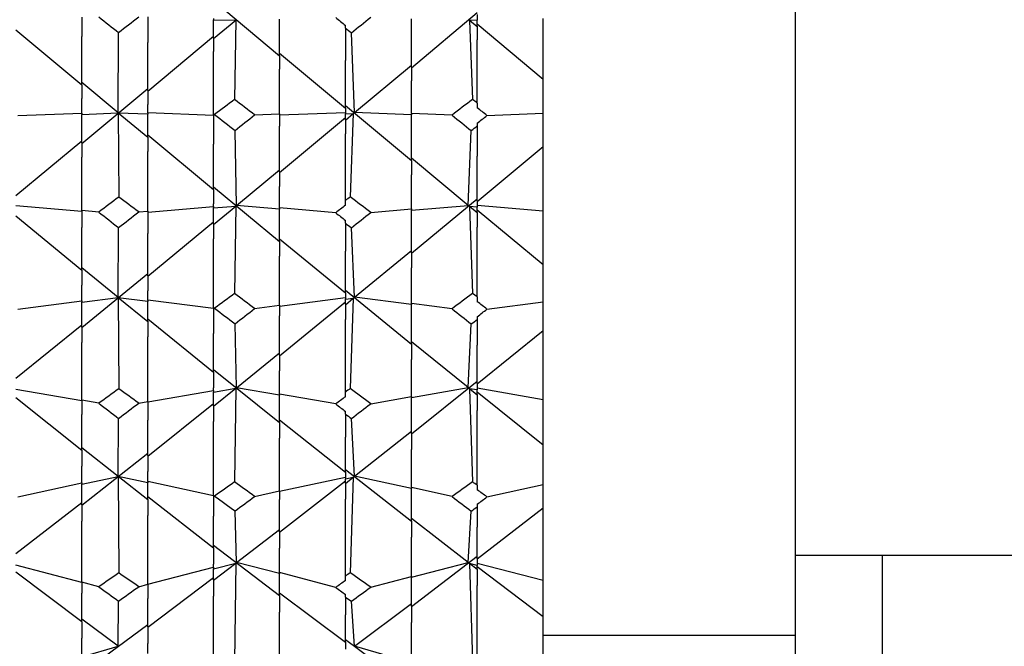
# Model space of a CAD drawing. Extents: x 541 to 3394, y 680 to 943.
# Drawn here: x 3071 to 3072, y 717 to 717 of the extents above; entities that cross this region are included whole.
import ezdxf

# ---------------------------------------------------------------- set-up
doc = ezdxf.new("R2010")
doc.units = 0
doc.header["$MEASUREMENT"] = 0
doc.linetypes.add('CENTER', pattern=[2, 1.25, -0.25, 0.25, -0.25])
doc.layers.get('0').update_dxf_attribs({"linetype": 'CONTINUOUS'})
doc.layers.get('DEFPOINTS').update_dxf_attribs({"linetype": 'CONTINUOUS'})
doc.layers.add('CENTERLINES', color=5, linetype='CENTER')
doc.layers.add('SHAFT', color=3, linetype='CONTINUOUS')
doc.dimstyles.get("Standard").update_dxf_attribs({"dimtxt": 2, "dimasz": 2, "dimexe": 0.7, "dimexo": 0.8, "dimgap": 0.7, "dimtad": 0, "dimtih": 1, "dimtoh": 1, "dimdec": 4, "dimzin": 0, "dimtxsty": 'STANDARD', "dimcen": 0.09, "dimazin": 3, "dimtfac": 1, "dimtdec": 4, "dimtofl": 0, "dimtmove": 0, "dimatfit": 3, "dimtolj": 1, "dimtzin": 0})

# ---------------------------------------------------------------- blocks, each defined once
blk = doc.blocks.new('*D3')
at = {"color": 0, "linetype": 'BYBLOCK'}
for p, q in [((3082.92767, 835.3739), (3066.24379, 835.3739)), ((3066.94379, 833.3739), (3066.94379, 808.55653)), ((3066.94379, 717.48571), (3066.94379, 795.15653)), ((3069.09053, 715.48571), (3066.24379, 715.48571))]:
    blk.add_line(p, q, dxfattribs=at)
for points in [[(3066.61046, 833.3739), (3067.27713, 833.3739), (3066.94379, 835.3739)], [(3066.61046, 717.48571), (3067.27713, 717.48571), (3066.94379, 715.48571)]]:
    blk.add_solid(points, dxfattribs=at)
at = {"layer": 'DEFPOINTS', "color": 0, "linetype": 'BYBLOCK'}
for p in [(3066.94379, 835.3739), (3083.72767, 835.3739), (3069.89053, 715.48571)]:
    blk.add_point(p, dxfattribs=at)
at = {"color": 0, "linetype": 'BYBLOCK', "insert": (3066.94379, 801.85653), "char_height": 2, "attachment_point": 5}
blk.add_mtext('\\A1;FINISHED\\POPENING\\PHEIGHT\\PA.F.F.', dxfattribs=at)
blk = doc.blocks.new('*E29')
at = {"layer": 'CENTERLINES', "color": 250, "linetype": 'CONTINUOUS'}
for centre, major_axis, ratio, start_param, end_param in [((9.26034, 1.95316), (1.94959, 0.73114), 0.349937, 2.329244, 2.334839), ((9.21334, 1.95316), (1.94987, 0.75664), 0.335321, 2.298602, 2.301927), ((6.19324, 1.95316), (1.94955, 0.72525), 0.353151, -0.880009, -0.877437), ((6.14624, 1.95316), (1.94952, 0.69776), 0.367442, -0.849711, -0.844358), ((6.09924, 1.95316), (-1.95021, 0.7754), 0.323797, -2.33729, -2.331695), ((6.14624, 1.95316), (-1.95079, 0.79818), 0.308809, -2.305636, -2.302311), ((9.16634, 1.95316), (-1.94964, 0.67521), 0.378342, 0.877096, 0.879669), ((9.21334, 1.95316), (-1.94999, 0.64466), 0.392038, 0.842484, 0.847836), ((9.26034, 1.95316), (1.95135, 0.81489), 0.297035, 2.336319, 2.341915), ((9.21334, 1.95316), (1.95217, 0.83512), 0.281771, 2.308036, 2.31136), ((6.19324, 1.95316), (1.95043, 0.61965), 0.402412, -0.876539, -0.873966), ((6.14624, 1.95316), (1.95119, 0.58586), 0.415342, -0.843019, -0.837666), ((6.09924, 1.95316), (-1.95289, 0.84992), 0.269815, -2.348436, -2.342841), ((6.14624, 1.95316), (-1.95388, 0.86777), 0.254351, -2.318834, -2.315509), ((9.16634, 1.95316), (-1.95193, 0.55827), 0.425044, 0.867783, 0.870356), ((9.21334, 1.95316), (-1.95307, 0.52109), 0.437003, 0.829668, 0.835021), ((9.26034, 1.95316), (1.95469, 0.88077), 0.242263, 2.351, 2.356596), ((9.21334, 1.95316), (1.95578, 0.89638), 0.226657, 2.324485, 2.32781), ((6.14624, 1.95316), (1.95553, 0.4502), 0.456618, -0.823685, -0.818333), ((6.19324, 1.95316), (1.95409, 0.49083), 0.445862, -0.86091, -0.858338), ((6.09924, 1.95316), (-1.95664, 0.90768), 0.214477, -2.366158, -2.360562), ((6.14624, 1.95316), (-1.95776, 0.92117), 0.198773, -2.338064, -2.33474), ((9.16634, 1.95316), (-1.95673, 0.41725), 0.464443, 0.845525, 0.848098), ((9.21334, 1.95316), (-1.95834, 0.37322), 0.47374, 0.803637, 0.80899), ((9.26034, 1.95316), (1.95862, 0.93087), 0.18653, 2.371311, 2.376906), ((9.21334, 1.95316), (1.95971, 0.94235), 0.17076, 2.346068, 2.349393)]:
    blk.add_ellipse(centre, major_axis=major_axis, ratio=ratio, start_param=start_param, end_param=end_param, dxfattribs=at)
blk = doc.blocks.new('A$C04627AC0')
at = {"color": 7}
blk.add_open_spline([(9.24101, 0), (8.57572, 0.95958), (7.27743, 2.83219), (7.79013, 6.13256), (8.73833, 9.03617), (7.97533, 12.16352), (5.02951, 13.46277), (2.62758, 13.49719), (1.10522, 14.04845), (0.69737, 14.22311)], degree=3, knots=[0, 0, 0, 0, 3.375355, 6.586962, 9.423487, 12.703968, 14.949488, 18.507511, 19.83793, 19.83793, 19.83793, 19.83793], dxfattribs=at)
at = {"layer": 'SHAFT', "color": 2, "extrusion": (1.83691e-16, 1, 3.67382e-16)}
for p, q in [((1.83522, 1.50531), (1.83522, 6.5505)), ((1.46722, 1.91806), (1.42022, 1.95732)), ((1.32622, 1.9459), (1.32622, 1.93206)), ((1.37322, 1.94603), (1.37322, 1.92778)), ((1.42022, 1.94476), (1.42022, 1.94387)), ((1.56122, 1.90975), (1.60822, 1.94901)), ((1.60822, 1.94758), (1.60822, 1.94357)), ((1.65522, 1.90143), (1.65522, 1.94489)), ((1.42022, 1.94387), (1.43605, 1.94376)), ((1.42022, 1.93093), (1.42022, 1.94387)), ((1.42022, 1.93054), (1.43605, 1.94376)), ((1.43605, 1.94376), (1.43512, 1.88707)), ((1.46722, 1.91845), (1.46722, 1.94431)), ((1.51422, 1.93799), (1.51422, 1.93993)), ((1.51422, 1.93799), (1.51422, 1.91496)), ((1.56122, 1.91013), (1.56122, 1.9446)), ((1.60822, 1.94357), (1.60263, 1.94353)), ((1.60263, 1.94353), (1.60478, 1.88717)), ((1.60822, 1.93886), (1.60263, 1.94353)), ((1.60822, 1.93926), (1.60822, 1.94357)), ((1.65522, 1.90143), (1.60822, 1.94069)), ((1.60822, 1.93926), (1.60822, 1.92966)), ((1.32622, 1.89728), (1.27922, 1.93653)), ((1.32622, 1.89766), (1.32622, 1.93206)), ((1.35214, 1.87752), (1.35247, 1.93481)), ((1.37322, 1.89312), (1.42022, 1.93237)), ((1.42022, 1.93093), (1.42022, 1.92127)), ((1.52075, 1.87782), (1.51849, 1.93467)), ((1.37322, 1.8935), (1.37322, 1.92778)), ((1.60822, 1.88461), (1.60822, 1.92966)), ((1.42022, 1.87646), (1.42022, 1.92127)), ((1.51422, 1.88067), (1.46722, 1.9199)), ((1.46722, 1.91845), (1.46722, 1.9087)), ((1.51422, 1.88104), (1.51422, 1.91496)), ((1.52075, 1.87782), (1.56122, 1.91159)), ((1.56122, 1.91013), (1.56122, 1.90032)), ((1.46722, 1.87687), (1.46722, 1.9087)), ((1.35214, 1.87752), (1.32622, 1.89914)), ((1.32622, 1.89766), (1.32622, 1.88775)), ((1.56122, 1.87712), (1.56122, 1.90032)), ((1.65522, 1.87736), (1.65522, 1.90143)), ((1.32622, 1.8558), (1.37322, 1.89498)), ((1.37322, 1.8935), (1.37322, 1.88357)), ((1.32622, 1.87747), (1.32622, 1.88775)), ((1.37322, 1.87758), (1.37322, 1.88357)), ((1.56122, 1.84339), (1.51422, 1.88254)), ((1.60822, 1.88461), (1.60822, 1.88113)), ((1.28062, 1.8757), (1.32622, 1.87747)), ((1.32622, 1.87654), (1.35214, 1.87752)), ((1.32622, 1.87747), (1.32622, 1.8771)), ((1.32622, 1.8771), (1.32622, 1.87654)), ((1.32622, 1.85617), (1.32622, 1.87654)), ((1.37322, 1.87662), (1.35227, 1.87741)), ((1.35227, 1.87741), (1.35258, 1.8176)), ((1.37322, 1.85994), (1.35227, 1.87741)), ((1.42022, 1.87576), (1.37322, 1.87758)), ((1.37322, 1.87758), (1.37322, 1.87737)), ((1.37322, 1.87737), (1.37322, 1.87662)), ((1.37322, 1.86031), (1.37322, 1.87662)), ((1.42022, 1.87646), (1.42022, 1.85525)), ((1.42093, 1.87643), (1.42022, 1.87646)), ((1.44946, 1.87616), (1.46722, 1.87687)), ((1.46722, 1.87608), (1.51422, 1.87789)), ((1.46722, 1.87687), (1.46722, 1.86802)), ((1.51422, 1.88104), (1.51422, 1.87683)), ((1.51422, 1.87237), (1.51981, 1.87704)), ((1.51422, 1.87683), (1.51981, 1.87704)), ((1.51422, 1.87274), (1.51422, 1.87683)), ((1.51981, 1.87704), (1.51766, 1.81773)), ((1.56122, 1.87627), (1.52075, 1.87782)), ((1.56122, 1.87712), (1.56122, 1.87629)), ((1.5902, 1.87598), (1.56122, 1.87712)), ((1.56122, 1.87629), (1.56122, 1.87627)), ((1.56122, 1.84375), (1.56122, 1.87627)), ((1.61513, 1.87579), (1.65522, 1.87736)), ((1.65522, 1.85355), (1.65522, 1.87736)), ((1.46722, 1.83512), (1.51422, 1.87425)), ((1.46722, 1.83548), (1.46722, 1.86802)), ((1.51422, 1.87274), (1.51422, 1.86267)), ((1.60822, 1.87021), (1.60822, 1.86828)), ((1.60822, 1.86828), (1.60822, 1.84674)), ((1.42022, 1.82274), (1.37322, 1.86182)), ((1.43645, 1.81151), (1.43548, 1.86508)), ((1.51422, 1.81518), (1.51422, 1.86267)), ((1.60169, 1.81169), (1.60395, 1.86497)), ((1.27922, 1.81862), (1.32622, 1.85768)), ((1.32622, 1.85617), (1.32622, 1.84598)), ((1.37322, 1.86031), (1.37322, 1.85015)), ((1.42022, 1.8231), (1.42022, 1.85525)), ((1.60822, 1.8145), (1.65522, 1.85355)), ((1.65522, 1.80765), (1.65522, 1.85355)), ((1.37322, 1.80754), (1.37322, 1.85015)), ((1.60822, 1.81486), (1.60822, 1.84674)), ((1.32622, 1.80794), (1.32622, 1.84598)), ((1.60169, 1.81169), (1.56122, 1.84528)), ((1.56122, 1.84375), (1.56122, 1.83348)), ((1.43645, 1.81151), (1.46722, 1.83702)), ((1.46722, 1.83548), (1.46722, 1.82516)), ((1.56122, 1.80911), (1.56122, 1.83348)), ((1.46722, 1.78575), (1.42022, 1.82465)), ((1.42022, 1.8231), (1.42022, 1.8127)), ((1.46722, 1.80986), (1.46722, 1.82516)), ((1.42022, 1.81092), (1.42022, 1.8127)), ((1.46722, 1.80897), (1.43645, 1.81151)), ((1.51422, 1.81173), (1.51422, 1.81518)), ((1.56122, 1.77756), (1.60822, 1.81642)), ((1.56122, 1.80832), (1.60169, 1.81169)), ((1.60822, 1.81486), (1.60822, 1.81046)), ((1.65522, 1.80765), (1.60822, 1.81159)), ((1.32622, 1.8073), (1.27922, 1.81126)), ((1.32622, 1.80794), (1.32622, 1.7959)), ((1.33832, 1.80689), (1.32622, 1.80794)), ((1.3668, 1.80698), (1.37322, 1.80754)), ((1.37322, 1.80695), (1.42022, 1.81092)), ((1.37322, 1.80754), (1.37322, 1.79168)), ((1.42022, 1.80988), (1.43605, 1.81118)), ((1.42022, 1.79805), (1.43605, 1.81118)), ((1.42022, 1.81092), (1.42022, 1.81086)), ((1.42022, 1.81086), (1.42022, 1.80988)), ((1.42022, 1.7984), (1.42022, 1.80988)), ((1.43605, 1.81118), (1.43512, 1.74884)), ((1.46722, 1.80986), (1.46722, 1.80936)), ((1.50731, 1.80643), (1.46722, 1.80986)), ((1.46722, 1.80936), (1.46722, 1.80897)), ((1.46722, 1.78609), (1.46722, 1.80897)), ((1.53224, 1.80662), (1.56122, 1.80911)), ((1.56122, 1.80911), (1.56122, 1.80833)), ((1.56122, 1.80833), (1.56122, 1.80832)), ((1.56122, 1.7779), (1.56122, 1.80832)), ((1.60822, 1.81046), (1.60263, 1.81092)), ((1.60263, 1.81092), (1.60478, 1.74894)), ((1.60822, 1.80627), (1.60263, 1.81092)), ((1.60822, 1.80662), (1.60822, 1.81046)), ((1.65522, 1.76939), (1.60822, 1.80819)), ((1.60822, 1.80662), (1.60822, 1.79612)), ((1.65522, 1.76939), (1.65522, 1.80765)), ((1.32622, 1.76531), (1.27922, 1.80408)), ((1.37322, 1.76123), (1.42022, 1.79998)), ((1.42022, 1.7984), (1.42022, 1.78785)), ((1.51422, 1.79898), (1.51422, 1.8009)), ((1.51422, 1.79898), (1.51422, 1.77904)), ((1.32622, 1.76564), (1.32622, 1.7959)), ((1.35214, 1.74601), (1.35247, 1.79584)), ((1.37322, 1.76156), (1.37322, 1.79168)), ((1.52075, 1.74625), (1.51849, 1.7957)), ((1.60822, 1.74643), (1.60822, 1.79612)), ((1.42022, 1.73851), (1.42022, 1.78785)), ((1.51422, 1.74901), (1.46722, 1.78768)), ((1.46722, 1.78609), (1.46722, 1.77546)), ((1.51422, 1.74934), (1.51422, 1.77904)), ((1.52075, 1.74625), (1.56122, 1.77949)), ((1.56122, 1.7779), (1.56122, 1.76723)), ((1.46722, 1.74052), (1.46722, 1.77546)), ((1.65522, 1.74305), (1.65522, 1.76939)), ((1.35214, 1.74601), (1.32622, 1.76724)), ((1.32622, 1.76564), (1.32622, 1.75489)), ((1.32622, 1.72469), (1.37322, 1.76317)), ((1.56122, 1.7418), (1.56122, 1.76723)), ((1.37322, 1.76156), (1.37322, 1.75079)), ((1.32622, 1.74366), (1.32622, 1.75489)), ((1.37322, 1.74425), (1.37322, 1.75079)), ((1.56122, 1.71259), (1.51422, 1.75096)), ((1.51422, 1.74934), (1.51422, 1.74479)), ((1.28062, 1.73769), (1.32622, 1.74366)), ((1.32622, 1.74272), (1.35214, 1.74601)), ((1.32622, 1.74366), (1.32622, 1.74333)), ((1.32622, 1.74333), (1.32622, 1.74272)), ((1.32622, 1.72501), (1.32622, 1.74272)), ((1.37322, 1.74325), (1.35227, 1.7459)), ((1.35227, 1.7459), (1.35258, 1.68103)), ((1.37322, 1.72874), (1.35227, 1.7459)), ((1.42022, 1.73813), (1.37322, 1.74425)), ((1.37322, 1.74425), (1.37322, 1.74406)), ((1.37322, 1.74406), (1.37322, 1.74325)), ((1.37322, 1.72906), (1.37322, 1.74325)), ((1.46722, 1.73993), (1.51422, 1.74598)), ((1.46722, 1.70455), (1.51422, 1.74284)), ((1.51422, 1.74089), (1.51981, 1.74548)), ((1.51422, 1.74479), (1.51981, 1.74548)), ((1.51422, 1.74122), (1.51422, 1.74479)), ((1.51422, 1.74122), (1.51422, 1.73034)), ((1.51981, 1.74548), (1.51766, 1.68116)), ((1.56122, 1.74107), (1.52075, 1.74625)), ((1.56122, 1.7418), (1.56122, 1.74109)), ((1.5902, 1.73797), (1.56122, 1.7418)), ((1.56122, 1.74109), (1.56122, 1.74107)), ((1.60822, 1.74643), (1.60822, 1.74302)), ((1.61513, 1.73779), (1.65522, 1.74305)), ((1.65522, 1.72261), (1.65522, 1.74305)), ((1.42022, 1.73851), (1.42022, 1.72048)), ((1.42093, 1.73841), (1.42022, 1.73851)), ((1.44946, 1.73815), (1.46722, 1.74052)), ((1.46722, 1.74052), (1.46722, 1.73296)), ((1.56122, 1.71291), (1.56122, 1.74107)), ((1.42022, 1.69252), (1.37322, 1.73069)), ((1.37322, 1.72906), (1.37322, 1.71811)), ((1.43645, 1.68168), (1.43548, 1.72731)), ((1.46722, 1.70486), (1.46722, 1.73296)), ((1.51422, 1.67868), (1.51422, 1.73034)), ((1.60169, 1.68182), (1.60395, 1.7272)), ((1.60822, 1.73233), (1.60822, 1.73044)), ((1.60822, 1.73044), (1.60822, 1.71218)), ((1.27922, 1.68851), (1.32622, 1.72665)), ((1.32622, 1.72501), (1.32622, 1.71405)), ((1.42022, 1.69282), (1.42022, 1.72048)), ((1.60822, 1.68452), (1.65522, 1.72261)), ((1.65522, 1.67324), (1.65522, 1.72261)), ((1.32622, 1.67281), (1.32622, 1.71405)), ((1.37322, 1.67188), (1.37322, 1.71811)), ((1.60169, 1.68182), (1.56122, 1.71455)), ((1.43645, 1.68168), (1.46722, 1.70651)), ((1.56122, 1.71291), (1.56122, 1.70188)), ((1.60822, 1.68482), (1.60822, 1.71218)), ((1.46722, 1.70486), (1.46722, 1.69379)), ((1.56122, 1.67553), (1.56122, 1.70188)), ((1.46722, 1.65669), (1.42022, 1.69448)), ((1.42022, 1.69282), (1.42022, 1.68169)), ((1.46722, 1.67726), (1.46722, 1.69379)), ((1.56122, 1.6488), (1.60822, 1.68649)), ((1.32622, 1.67242), (1.27922, 1.68059)), ((1.37322, 1.67158), (1.42022, 1.67978)), ((1.42022, 1.67978), (1.42022, 1.68169)), ((1.42022, 1.67868), (1.43605, 1.68136)), ((1.42022, 1.66859), (1.43605, 1.68136)), ((1.42022, 1.67978), (1.42022, 1.67973)), ((1.42022, 1.67973), (1.42022, 1.67868)), ((1.42022, 1.66888), (1.42022, 1.67868)), ((1.43605, 1.68136), (1.43512, 1.61459)), ((1.46722, 1.67643), (1.43645, 1.68168)), ((1.51422, 1.67533), (1.51422, 1.67868)), ((1.56122, 1.67486), (1.60169, 1.68182)), ((1.60822, 1.68013), (1.60263, 1.68106)), ((1.60263, 1.68106), (1.60478, 1.61469)), ((1.60822, 1.67654), (1.60263, 1.68106)), ((1.60822, 1.68482), (1.60822, 1.68013)), ((1.65522, 1.67324), (1.60822, 1.68139)), ((1.60822, 1.67684), (1.60822, 1.68013)), ((1.65522, 1.64092), (1.60822, 1.67851)), ((1.32622, 1.63699), (1.27922, 1.67453)), ((1.32622, 1.67281), (1.32622, 1.66279)), ((1.33832, 1.67064), (1.32622, 1.67281)), ((1.3668, 1.67072), (1.37322, 1.67188)), ((1.37322, 1.67188), (1.37322, 1.65871)), ((1.46722, 1.67726), (1.46722, 1.67685)), ((1.50731, 1.67019), (1.46722, 1.67726)), ((1.46722, 1.67685), (1.46722, 1.67643)), ((1.46722, 1.65699), (1.46722, 1.67643)), ((1.53224, 1.67038), (1.56122, 1.67553)), ((1.56122, 1.67553), (1.56122, 1.67487)), ((1.56122, 1.67487), (1.56122, 1.67486)), ((1.56122, 1.64908), (1.56122, 1.67486)), ((1.60822, 1.67684), (1.60822, 1.66564)), ((1.65522, 1.64092), (1.65522, 1.67324)), ((1.37322, 1.63307), (1.42022, 1.67056)), ((1.42022, 1.66888), (1.42022, 1.65764)), ((1.51422, 1.66298), (1.51422, 1.66483)), ((1.60822, 1.61227), (1.60822, 1.66564)), ((1.32622, 1.63727), (1.32622, 1.66279)), ((1.35214, 1.61853), (1.35247, 1.65993)), ((1.37322, 1.63335), (1.37322, 1.65871)), ((1.42022, 1.60474), (1.42022, 1.65764)), ((1.51422, 1.62133), (1.46722, 1.65867)), ((1.46722, 1.65699), (1.46722, 1.64569)), ((1.51422, 1.66298), (1.51422, 1.6465)), ((1.52075, 1.61871), (1.51849, 1.6598)), ((1.52075, 1.61871), (1.56122, 1.65077)), ((1.46722, 1.60831), (1.46722, 1.64569)), ((1.51422, 1.62161), (1.51422, 1.6465)), ((1.56122, 1.64908), (1.56122, 1.63775)), ((1.35214, 1.61853), (1.32622, 1.63897)), ((1.32622, 1.63727), (1.32622, 1.62589)), ((1.56122, 1.6106), (1.56122, 1.63775)), ((1.65522, 1.61282), (1.65522, 1.64092)), ((1.32622, 1.59804), (1.37322, 1.63505)), ((1.37322, 1.63335), (1.37322, 1.62195)), ((1.32622, 1.61391), (1.32622, 1.62589)), ((1.37322, 1.61499), (1.37322, 1.62195)), ((1.56122, 1.58648), (1.51422, 1.62331)), ((1.32622, 1.613), (1.35214, 1.61853)), ((1.37322, 1.61397), (1.35227, 1.61842)), ((1.35227, 1.61842), (1.35258, 1.54976)), ((1.37322, 1.6019), (1.35227, 1.61842)), ((1.42022, 1.60469), (1.37322, 1.61499)), ((1.37322, 1.61499), (1.37322, 1.61483)), ((1.37322, 1.61483), (1.37322, 1.61397)), ((1.46722, 1.60793), (1.51422, 1.61811)), ((1.46722, 1.57881), (1.51422, 1.61552)), ((1.51422, 1.62161), (1.51422, 1.6168)), ((1.51422, 1.61354), (1.51981, 1.61797)), ((1.51422, 1.6168), (1.51981, 1.61797)), ((1.51422, 1.61381), (1.51422, 1.6168)), ((1.51981, 1.61797), (1.51766, 1.54988)), ((1.56122, 1.61), (1.52075, 1.61871)), ((1.28062, 1.60389), (1.32622, 1.61391)), ((1.32622, 1.61391), (1.32622, 1.61365)), ((1.32622, 1.61365), (1.32622, 1.613)), ((1.32622, 1.5983), (1.32622, 1.613)), ((1.37322, 1.60217), (1.37322, 1.61397)), ((1.44946, 1.60433), (1.46722, 1.60831)), ((1.46722, 1.60831), (1.46722, 1.60219)), ((1.51422, 1.61381), (1.51422, 1.60234)), ((1.56122, 1.6106), (1.56122, 1.61002)), ((1.5902, 1.60416), (1.56122, 1.6106)), ((1.56122, 1.61002), (1.56122, 1.61)), ((1.56122, 1.58674), (1.56122, 1.61)), ((1.60822, 1.61227), (1.60822, 1.609)), ((1.61513, 1.60398), (1.65522, 1.61282)), ((1.65522, 1.59616), (1.65522, 1.61282)), ((1.42022, 1.56736), (1.37322, 1.60389)), ((1.37322, 1.60217), (1.37322, 1.59065)), ((1.42022, 1.60474), (1.42022, 1.59025)), ((1.42093, 1.60458), (1.42022, 1.60474)), ((1.46722, 1.57907), (1.46722, 1.60219)), ((1.51422, 1.54752), (1.51422, 1.60234)), ((1.27922, 1.56356), (1.32622, 1.60002)), ((1.32622, 1.5983), (1.32622, 1.58677)), ((1.43645, 1.55714), (1.43548, 1.59393)), ((1.60169, 1.55723), (1.60395, 1.59382)), ((1.60822, 1.59874), (1.60822, 1.59693)), ((1.60822, 1.59693), (1.60822, 1.58232)), ((1.60822, 1.55976), (1.65522, 1.59616)), ((1.65522, 1.54429), (1.65522, 1.59616)), ((1.32622, 1.54314), (1.32622, 1.58677)), ((1.37322, 1.5417), (1.37322, 1.59065)), ((1.42022, 1.56761), (1.42022, 1.59025)), ((1.60169, 1.55723), (1.56122, 1.58847)), ((1.56122, 1.58674), (1.56122, 1.57517)), ((1.43645, 1.55714), (1.46722, 1.5808)), ((1.60822, 1.56001), (1.60822, 1.58232)), ((1.46722, 1.57907), (1.46722, 1.56747)), ((1.56122, 1.54734), (1.56122, 1.57517)), ((1.46722, 1.53341), (1.42022, 1.56935)), ((1.42022, 1.56761), (1.42022, 1.55597)), ((1.46722, 1.55004), (1.46722, 1.56747)), ((1.56122, 1.52595), (1.60822, 1.56175)), ((1.60822, 1.56001), (1.60822, 1.5551)), ((2.46022, 1.56216), (1.83522, 1.56216)), ((1.89685, 1.56216), (1.89685, 1.47849)), ((1.32622, 1.543), (1.27922, 1.55522)), ((1.37322, 1.54169), (1.42022, 1.55395)), ((1.42022, 1.55282), (1.43605, 1.55683)), ((1.42022, 1.54466), (1.43605, 1.55683)), ((1.42022, 1.55395), (1.42022, 1.55597)), ((1.42022, 1.55395), (1.42022, 1.55392)), ((1.42022, 1.55392), (1.42022, 1.55282)), ((1.42022, 1.5449), (1.42022, 1.55282)), ((1.43605, 1.55683), (1.43512, 1.48693)), ((1.46722, 1.54927), (1.43645, 1.55714)), ((1.56122, 1.54682), (1.60169, 1.55723)), ((1.60822, 1.5551), (1.60263, 1.55651)), ((1.60263, 1.55651), (1.60478, 1.48703)), ((1.60822, 1.55219), (1.60263, 1.55651)), ((1.65522, 1.54429), (1.60822, 1.55647)), ((1.60822, 1.55244), (1.60822, 1.5551)), ((1.65522, 1.51853), (1.60822, 1.55418)), ((1.60822, 1.55244), (1.60822, 1.54075)), ((1.32622, 1.51483), (1.27922, 1.55041)), ((1.37322, 1.51113), (1.42022, 1.54664)), ((1.42022, 1.5449), (1.42022, 1.53319)), ((1.46722, 1.55004), (1.46722, 1.54972)), ((1.50731, 1.53946), (1.46722, 1.55004)), ((1.46722, 1.54972), (1.46722, 1.54927)), ((1.46722, 1.53365), (1.46722, 1.54927)), ((1.51422, 1.54434), (1.51422, 1.54752)), ((1.53224, 1.53964), (1.56122, 1.54734)), ((1.56122, 1.54734), (1.56122, 1.54683)), ((1.56122, 1.54683), (1.56122, 1.54682)), ((1.56122, 1.52618), (1.56122, 1.54682)), ((1.32622, 1.54314), (1.32622, 1.53535)), ((1.33832, 1.53989), (1.32622, 1.54314)), ((1.3668, 1.53997), (1.37322, 1.5417)), ((1.37322, 1.5417), (1.37322, 1.53148)), ((1.60822, 1.48475), (1.60822, 1.54075)), ((1.65522, 1.51853), (1.65522, 1.54429)), ((1.32622, 1.51505), (1.32622, 1.53535)), ((1.37322, 1.51136), (1.37322, 1.53148)), ((1.42022, 1.47775), (1.42022, 1.53319)), ((1.51422, 1.50011), (1.46722, 1.5354)), ((1.46722, 1.53365), (1.46722, 1.5219)), ((1.51422, 1.53262), (1.51422, 1.53438)), ((1.51422, 1.53262), (1.51422, 1.51994)), ((1.35214, 1.49756), (1.35247, 1.52973)), ((1.52075, 1.49768), (1.51849, 1.5296)), ((1.52075, 1.49768), (1.56122, 1.52794)), ((1.56122, 1.52618), (1.56122, 1.51442)), ((1.35214, 1.49756), (1.32622, 1.51681)), ((1.46722, 1.48281), (1.46722, 1.5219)), ((1.51422, 1.50033), (1.51422, 1.51994)), ((1.65522, 1.48923), (1.65522, 1.51853)), ((1.32622, 1.51505), (1.32622, 1.50326)), ((1.32622, 1.47829), (1.37322, 1.51312)), ((1.37322, 1.51136), (1.37322, 1.49956)), ((1.56122, 1.48606), (1.56122, 1.51442)), ((1.32622, 1.49078), (1.32622, 1.50326)), ((1.83522, 1.50531), (1.65522, 1.50531)), ((1.83522, 1.46441), (1.83522, 1.50531)), ((1.32622, 1.48991), (1.35214, 1.49756)), ((1.37322, 1.4923), (1.37322, 1.49956)), ((1.56122, 1.46751), (1.51422, 1.50209)), ((1.51422, 1.50033), (1.51422, 1.49535)), ((1.56122, 1.48561), (1.52075, 1.49768))]:
    blk.add_line(p, q, dxfattribs=at)
at = {"layer": 'SHAFT', "color": 2, "extrusion": (3.82859e-16, 3.67382e-16, -1)}
for centre, major_axis, ratio, start_param, end_param in [((-0.16033, 1.95316), (-1.94972, 0.7455), 0.341847, 2.307478, 2.318664), ((2.85977, 1.95316), (1.94975, 0.74832), 0.340219, 3.968753, 3.980028), ((3.04777, 1.95316), (1.94963, 0.73694), 0.34671, 3.951632, 3.96268), ((-0.01933, 1.95316), (1.94953, 0.71928), 0.356352, 0.868916, 0.879579), ((2.90677, 1.95316), (-1.94951, 0.71018), 0.361126, -0.866832, -0.855902), ((0.12167, 1.95316), (1.94951, 0.70401), 0.364292, 0.847069, 0.858289), ((-0.06633, 1.95316), (-1.95065, 0.79324), 0.312155, 2.302284, 2.313669), ((2.95377, 1.95316), (1.95045, 0.78571), 0.317158, 3.957236, 3.968354), ((0.07467, 1.95316), (-1.95032, 0.78059), 0.320482, 2.323244, 2.334292), ((-0.11333, 1.95316), (1.94977, 0.66185), 0.384476, 0.85926, 0.870078), ((2.81277, 1.95316), (-1.94973, 0.66522), 0.382949, -0.874497, -0.863767), ((3.00077, 1.95316), (-1.9499, 0.6516), 0.389028, -0.856763, -0.845543), ((-0.16033, 1.95316), (-1.95179, 0.8263), 0.288571, 2.315886, 2.327071), ((2.85977, 1.95316), (1.95189, 0.82853), 0.286874, 3.960086, 3.971361), ((3.04777, 1.95316), (1.95152, 0.8195), 0.293655, 3.944017, 3.955065), ((-0.01933, 1.95316), (1.95058, 0.61231), 0.405327, 0.864745, 0.875408), ((2.90677, 1.95316), (-1.95082, 0.60111), 0.409655, -0.861593, -0.850663), ((0.12167, 1.95316), (1.951, 0.59353), 0.412511, 0.841108, 0.852328), ((-0.06633, 1.95316), (-1.95365, 0.86391), 0.257795, 2.31504, 2.326425), ((2.95377, 1.95316), (1.95332, 0.85801), 0.262953, 3.945157, 3.956276), ((0.07467, 1.95316), (-1.9531, 0.854), 0.266386, 2.33486, 2.345908), ((-0.11333, 1.95316), (1.95242, 0.54199), 0.430434, 0.848408, 0.859226), ((2.81277, 1.95316), (-1.95229, 0.5461), 0.429097, -0.864032, -0.853303), ((3.00077, 1.95316), (-1.9528, 0.52952), 0.434399, -0.844738, -0.833518), ((-0.16033, 1.95316), (-1.95529, 0.88959), 0.233601, 2.331568, 2.342754), ((2.85977, 1.95316), (1.95541, 0.89131), 0.231866, 3.944209, 3.955484), ((3.04777, 1.95316), (1.95493, 0.88434), 0.238801, 3.928929, 3.939978), ((-0.01933, 1.95316), (1.9544, 0.48197), 0.448316, 0.8483, 0.858963), ((2.90677, 1.95316), (-1.95487, 0.4685), 0.45193, -0.843916, -0.832986), ((0.12167, 1.95316), (1.9552, 0.45939), 0.454293, 0.822605, 0.833825), ((-0.06633, 1.95316), (-1.95751, 0.91828), 0.202266, 2.333947, 2.345332), ((2.95377, 1.95316), (1.95714, 0.91382), 0.207503, 3.926748, 3.937866), ((0.07467, 1.95316), (-1.95689, 0.91078), 0.210991, 2.352929, 2.363978), ((-0.11333, 1.95316), (1.95744, 0.39791), 0.468686, 0.824472, 0.83529), ((2.81277, 1.95316), (-1.95726, 0.40278), 0.467641, -0.840516, -0.829787), ((3.00077, 1.95316), (-1.95798, 0.38316), 0.471752, -0.819544, -0.808324), ((-0.16033, 1.95316), (-1.95923, 0.93738), 0.177772, 2.352601, 2.363787), ((2.85977, 1.95316), (1.95935, 0.93865), 0.17602, 3.923037, 3.934311), ((3.04777, 1.95316), (1.95887, 0.93352), 0.183028, 3.908325, 3.919374)]:
    blk.add_ellipse(centre, major_axis=major_axis, ratio=ratio, start_param=start_param, end_param=end_param, dxfattribs=at)
at = {"layer": 'SHAFT', "color": 2, "xscale": -1}
blk.add_blockref('*E29', (9.24101, 0), dxfattribs=at)

msp = doc.modelspace()

# ---------------------------------------------------------------- block references
msp.add_blockref('A$C04627AC0', (3069.89053, 715.48571))

# ---------------------------------------------------------------- dimensions: what is measured, and where the dimension line sits
at = {"color": 1}
dim = msp.add_linear_dim(base=(3066.94379, 835.3739), p1=(3069.89053, 715.48571), p2=(3083.72767, 835.3739), angle=270, text='FINISHED\\POPENING\\PHEIGHT\\PA.F.F.', dimstyle='STANDARD', override={"dimexo": 0.8}, dxfattribs=at)
dim.commit()
dim.dimension.update_dxf_attribs({"geometry": '*D3', "text_midpoint": (3066.94379, 801.85653), "dimtype": 160})

doc.saveas('drawing.dxf')
